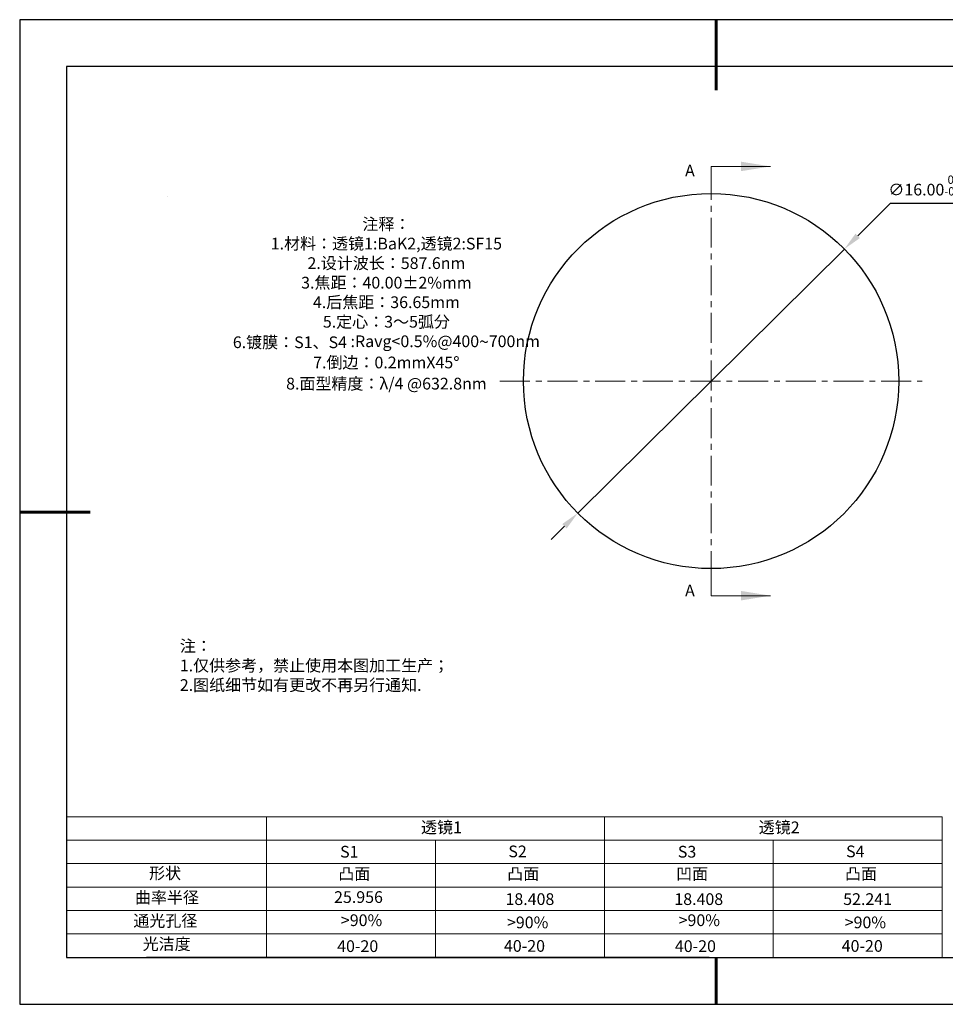
# Model space of a CAD drawing. Units: millimetres. Extents: x 0 to 297, y -2 to 208.
# Drawn here: x 0 to 197, y -2 to 208 of the extents above; entities that cross this region are included whole.
import ezdxf

# ---------------------------------------------------------------- set-up
doc = ezdxf.new("R2010")
doc.units = ezdxf.units.MM
doc.header["$PDSIZE"] = -1
doc.linetypes.add('CENTER', pattern=[10.16, 6.35, -1.27, 1.27, -1.27])
for name, color, linetype in [('1轮廓实线层', 7, 'Continuous'), ('6文字层', 3, 'Continuous'), ('细实线层', 7, 'Continuous')]:
    doc.layers.add(name, color=color, linetype=linetype)
for name, color, linetype, lineweight in [('2细线层', 4, 'Continuous', 15), ('3中心线层', 1, 'CENTER', 9), ('7标注层', 4, 'Continuous', 5), ('粗实线层', 7, 'Continuous', 25)]:
    doc.layers.add(name, color=color, linetype=linetype, lineweight=lineweight)
doc.styles.add('TH-GBD2M', font='calibri.ttf', dxfattribs={"width": 0.8, "height": 2.5})
doc.styles.add('标准', font='txt', dxfattribs={"height": 9.59})
doc.dimstyles.new('ISO-25', dxfattribs={"dimtxt": 2.5, "dimasz": 4, "dimexe": 1.25, "dimexo": 0.625, "dimtad": 1, "dimdsep": 46, "dimtxsty": 'Standard', "dimcen": 2.5, "dimadec": 0, "dimazin": 0, "dimtfac": 1, "dimtmove": 0, "dimatfit": 3, "dimfxl": 1, "dimarcsym": 0})

# ---------------------------------------------------------------- blocks, each defined once
blk = doc.blocks.new('*X6')
at = {"layer": '粗实线层', "lineweight": 60}
for p, q in [((0, 105), (0, 90)), ((-148.5, 0), (-133.5, 0)), ((0, -105), (0, -95))]:
    blk.add_line(p, q, dxfattribs=at)
at = {"layer": '粗实线层'}
for p, q in [((-138.5, 95), (-138.5, -95)), ((138.5, 95), (-138.5, 95)), ((-138.5, -95), (138.5, -95))]:
    blk.add_line(p, q, dxfattribs=at)
at = {"layer": '细实线层'}
for p, q in [((148.5, 105), (-148.5, 105)), ((-148.5, 105), (-148.5, -105)), ((-148.5, -105), (148.5, -105))]:
    blk.add_line(p, q, dxfattribs=at)
blk = doc.blocks.new('*D18')
at = {"layer": '7标注层', "color": 0, "lineweight": -2, "transparency": 16777216}
for p, q in [((185.19, 168.97), (178.24, 162.09)), ((200.33, 168.97), (185.19, 168.97)), ((118.57, 102.97), (175.4, 159.28)), ((115.73, 100.15), (112.89, 97.34))]:
    blk.add_line(p, q, dxfattribs=at)
at = {"layer": '7标注层', "color": 0, "transparency": 16777216}
for points in [[(177.78, 162.56), (178.71, 161.62), (175.4, 159.28)], [(115.26, 100.63), (116.2, 99.68), (118.57, 102.97)]]:
    blk.add_solid(points, dxfattribs=at)
at = {"layer": 'Defpoints', "color": 0, "transparency": 16777216}
for p in [(175.4, 159.28), (118.57, 102.97)]:
    blk.add_point(p, dxfattribs=at)
at = {"layer": '7标注层', "color": 0, "transparency": 16777216, "insert": (193.52, 172.83), "char_height": 2.5, "attachment_point": 5, "style": 'TH-GBD2M'}
blk.add_mtext('∅16.00{}{\\H0.71x;\\C3;\\S 0.00^ -0.10;}', dxfattribs=at)

msp = doc.modelspace()

# ---------------------------------------------------------------- linework, layer by layer
at = {"color": 7, "linetype": 'Continuous', "lineweight": 25}
msp.add_circle((146.988, 131.122), 40, dxfattribs=at)
msp.add_circle((146.988, 131.122), 40, dxfattribs=at)
msp.add_circle((146.988, 131.122), 40, dxfattribs=at)
at = {"layer": '1轮廓实线层'}
msp.add_line((146.597, 8.194), (286.597, 8.194), dxfattribs=at)
at = {"layer": '2细线层'}
for p, q in [((9.597, 38.194), (196.243, 38.194)), ((52.243, 38.194), (52.243, 8.194)), ((124.243, 38.194), (124.243, 8.194)), ((196.243, 38.194), (196.243, 8.194)), ((9.597, 33.194), (196.243, 33.194)), ((88.243, 33.194), (88.243, 8.194)), ((160.243, 33.194), (160.243, 8.194)), ((9.597, 28.194), (196.243, 28.194)), ((9.597, 23.194), (196.243, 23.194)), ((9.597, 18.194), (196.243, 18.194)), ((9.597, 13.194), (196.243, 13.194))]:
    msp.add_line(p, q, dxfattribs=at)
at = {"layer": '3中心线层'}
for p, q in [((146.988, 176.122), (146.988, 86.122)), ((101.988, 131.122), (191.988, 131.122))]:
    msp.add_line(p, q, dxfattribs=at)
at = {"layer": '6文字层', "color": 0}
msp.add_line((146.597, 8.194), (26.597, 8.194), dxfattribs=at)
at = {"layer": '7标注层'}
for p, q in [((146.988, 176.897), (146.988, 170.547)), ((146.988, 176.897), (159.688, 176.897)), ((31.057, 170.495), (31.057, 170.495)), ((146.988, 85.347), (146.988, 91.697)), ((146.988, 85.347), (159.688, 85.347))]:
    msp.add_line(p, q, dxfattribs=at)
for points in [[(159.688, 176.897), (153.338, 177.913), (153.338, 175.881)], [(159.688, 85.347), (153.338, 86.363), (153.338, 84.331)]]:
    msp.add_solid(points, dxfattribs=at)

# ---------------------------------------------------------------- block references
at = {"layer": '粗实线层'}
msp.add_blockref('*X6', (148.097, 103.194), dxfattribs=at)

# ---------------------------------------------------------------- texts
at = {"layer": '6文字层', "color": 3, "insert": (77.77, 147.589), "char_height": 2.5, "attachment_point": 5}
msp.add_mtext_dynamic_manual_height_columns('{\\fSimSun|b0|i0|c134|p2;注释：\\fSimSun|b0|i0|c0|p2; \\P\\fSimSun|b0|i0|c134|p2;1.材料：透镜1:BaK2,透镜2:SF15\\fSimSun|b0|i0|c0|p2;                    \\P\\fSimSun|b0|i0|c134|p2;2.设计波长：587.6\\fSimSun|b0|i0|c0|p2;nm         \\P\\fSimSun|b0|i0|c134|p2;3.焦距：40.00\\fAdobe Pi Std|b0|i0|c134|p0;\\C256;±\\fSimSun|b0|i0|c134|p2;\\C3;2%\\H0.99999x;mm\\P4.后焦距：36.65mm\\fSimSun|b0|i0|c0|p2;     \\P\\fSimSun|b0|i0|c134|p2;5.定心：3～5弧分\\P6.镀膜：S1、S4 :Ravg<0.5%@400\\fAharoni|b0|i0|c177|p2;\\H1.0833x;\\C256;~\\fSimSun|b0|i0|c134|p2;\\H0.92311x;\\C3;700nm\\fSimSun|b0|i0|c0|p2;\\H0.99999x; \\fSimSun|b0|i0|c134|p2;\\P7.倒边：0.2mm\\f@SimSun|b0|i0|c0|p2;\\C256;X\\f@SimSun|b0|i0|c134|p2;45\\fAdobe Pi Std|b0|i0|c134|p0;\\H1.0833x;°\\P\\fSimSun|b0|i0|c134|p2;\\H0.92311x;\\C3;8.面型精度：λ/4 @632.8nm}', width=93.42571, gutter_width=1, heights=[126.523], dxfattribs=at)
at = {"layer": '6文字层', "insert": (33.73, 75.874), "char_height": 2.5, "attachment_point": 1, "style": '标准'}
msp.add_mtext_dynamic_manual_height_columns('{\\fSimSun|b1|i0|c134|p2;\\C1;注：\\P1.仅供参考，禁止使用本图加工生产；\\P2.图纸细节如有更改不再另行通知.}', width=119.68608, gutter_width=1, heights=[0], dxfattribs=at)
at = {"layer": '6文字层', "attachment_point": 1}
for s, width, gutter_width, heights, insert, char_height in [('{\\fSimSun|b0|i0|c134|p2;透镜1}', 21.8361, 17.5, [0], (85.153, 37.187), 2.5), ('{\\fSimSun|b0|i0|c134|p2;透镜2}', 21.8361, 17.5, [0], (157.153, 37.187), 2.5), ('{\\fSimSun|b0|i0|c0|p2;S1}', 24.72262, 17.5, [0], (67.904, 31.984), 2.5), ('{\\fSimSun|b0|i0|c0|p2;S\\fSimSun|b0|i0|c134|p2;2}', 21.29572, 17.5, [0], (103.765, 32.053), 2.5), ('{\\fSimSun|b0|i0|c0|p2;S\\fSimSun|b0|i0|c134|p2;3}', 24.72262, 17.5, [0], (139.904, 31.984), 2.5), ('{\\fSimSun|b0|i0|c0|p2;S\\fSimSun|b0|i0|c134|p2;4}', 21.29572, 17.5, [0], (175.765, 32.053), 2.5), ('{\\fSimSun|b0|i0|c134|p2;形状}', 13.96779, 17.5, [0], (27.177, 27.403), 2.5), ('{\\fSimSun|b0|i0|c134|p2;凸面}', 16.12894, 17.5, [0], (67.527, 27.278), 2.5), ('{\\fSimSun|b0|i0|c134|p2;凸面}', 16.12894, 17.5, [0], (103.527, 27.278), 2.5), ('{\\fSimSun|b0|i0|c134|p2;凹面}', 16.12894, 17.5, [0], (139.527, 27.278), 2.5), ('{\\fSimSun|b0|i0|c134|p2;凸面}', 16.12894, 17.5, [0], (175.527, 27.278), 2.5), ('{\\fSimSun|b0|i0|c134|p2;曲率半径}', 14.28156, 17.5, [0], (24.167, 22.232), 2.5), ('{\\fSimSun|b0|i0|c134|p2;\\C3;25.956}', 7.48611, 12.5, [0], (66.618, 22.314), 2.5), ('\\pt10;{\\fSimSun|b0|i0|c134|p2;18.408}', 35.36398, 17.5, [5], (103.158, 21.879), 2.5), ('\\pt10;{\\fSimSun|b0|i0|c134|p2;18.408}', 35.36398, 17.5, [5], (139.158, 21.879), 2.5), ('\\pt10;{\\fSimSun|b0|i0|c134|p2;52.241}', 35.36398, 17.5, [5], (175.158, 21.879), 2.5), ('{\\fSimSun|b0|i0|c134|p2;通光孔径}', 15.56923, 17.5, [0], (23.819, 17.258), 2.5), ('{\\fSimSun|b0|i0|c134|p2;\\C3;>90%}', 25.43244, 17.5, [0], (68.066, 17.378), 2.5), ('{\\fSimSun|b0|i0|c134|p2;\\C3;>90%}', 25.43244, 17.5, [0], (103.477, 16.914), 2.5), ('{\\fSimSun|b0|i0|c134|p2;\\C3;>90%}', 25.43244, 17.5, [0], (140.066, 17.378), 2.5), ('{\\fSimSun|b0|i0|c134|p2;\\C3;>90%}', 25.43244, 17.5, [0], (175.477, 16.914), 2.5), ('{\\fSimSun|b0|i0|c134|p2;光洁度}', 16.39629, 17.5, [0], (25.815, 12.309), 2.5), ('{\\fSimSun|b0|i0|c134|p2;\\H1.25x;40-\\H1x;20}', 19.16365, 17.5, [0], (67.272, 11.848), 2), ('{\\fSimSun|b0|i0|c134|p2;\\H1.25x;40-\\H1x;20}', 19.16365, 17.5, [0], (102.833, 11.893), 2), ('{\\fSimSun|b0|i0|c134|p2;\\H1.25x;40-\\H1x;20}', 19.16365, 17.5, [0], (139.272, 11.848), 2), ('{\\fSimSun|b0|i0|c134|p2;\\H1.25x;40-\\H1x;20}', 19.16365, 17.5, [0], (174.833, 11.893), 2)]:
    msp.add_mtext_dynamic_manual_height_columns(s, width=width, gutter_width=gutter_width, heights=heights, dxfattribs=dict(at, insert=insert, char_height=char_height))
at = {"layer": '7标注层', "color": 3, "char_height": 2.5, "attachment_point": 5, "style": 'TH-GBD2M'}
for insert in [(142.477, 176.005), (142.477, 86.448)]:
    msp.add_mtext('\\A1;A', dxfattribs=dict(at, insert=insert))

# ---------------------------------------------------------------- dimensions: what is measured, and where the dimension line sits
at = {"layer": '7标注层'}
dim = msp.add_diameter_dim_2p(p1=(118.573, 102.97), p2=(175.403, 159.275), text='<>{}{\\H0.71x;\\C3;\\S 0.00^ -0.10;}', dimstyle='ISO-25', override={"dimtxt": 3.5, "dimexe": 2, "dimexo": 0, "dimgap": 1.524, "dimtih": 1, "dimtoh": 1, "dimlfac": 0.2, "dimzin": 0, "dimtxsty": 'TH-GBD2M', "dimadec": 2, "dimtm": 0.1, "dimtzin": 0}, dxfattribs=at)
dim.commit()
dim.dimension.update_dxf_attribs({"geometry": '*D18', "text_midpoint": (193.52, 168.968), "dimtype": 163})

doc.saveas('drawing.dxf')
